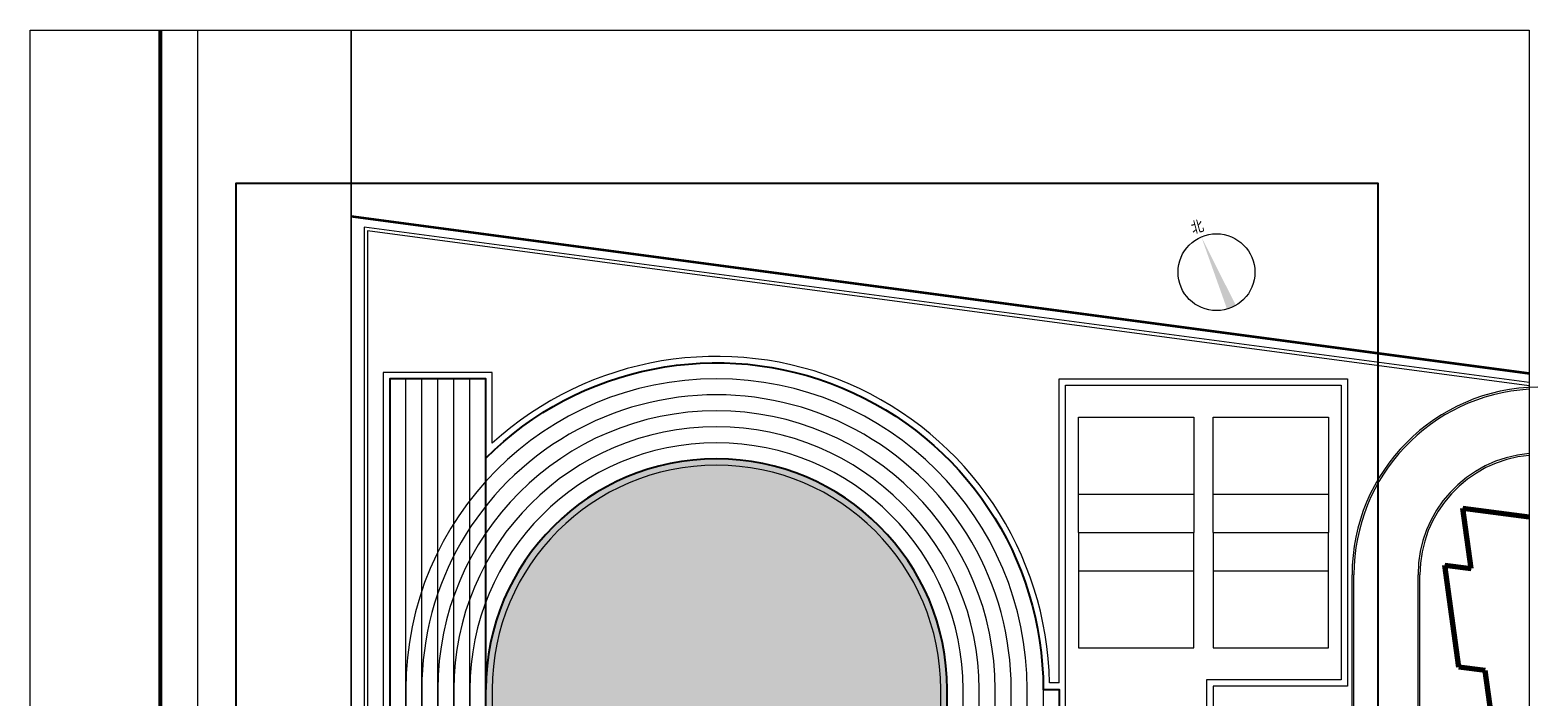
# Model space of a CAD drawing. Extents: x 3675227 to 4437726, y -803911 to -469728.
# Drawn here: x 4012685 to 4130345, y -644888 to -592821 of the extents above; entities that cross this region are included whole.
import ezdxf
from ezdxf.enums import TextEntityAlignment as Align

# ---------------------------------------------------------------- set-up
doc = ezdxf.new("R2010")
doc.units = 0
doc.header["$LTSCALE"] = 1000
doc.header["$MEASUREMENT"] = 0
doc.layers.get('0').update_dxf_attribs({"linetype": 'CONTINUOUS'})
for name, color, linetype, lineweight in [('0-侧石线', 2, 'CONTINUOUS', 15), ('0-底图', 252, 'CONTINUOUS', 0), ('0-建筑平面', 250, 'CONTINUOUS', 5), ('0-景观小品线', 2, 'CONTINUOUS', 20), ('0.18细线', 254, 'CONTINUOUS', 18), ('0.5粗线', 2, 'CONTINUOUS', 70), ('GH-R22', 31, 'CONTINUOUS', 18), ('建-指北针', 3, 'CONTINUOUS', 18), ('建-文字', 7, 'CONTINUOUS', 18), ('建-灰度填充', 251, 'CONTINUOUS', 9), ('用地红线', 1, 'CONTINUOUS', 100)]:
    doc.layers.add(name, color=color, linetype=linetype, lineweight=lineweight)
for name, color, linetype in [('00LS-乔木连线', 4, 'CONTINUOUS'), ('00LS-铺装填充', 251, 'CONTINUOUS'), ('道路', 4, 'CONTINUOUS')]:
    doc.layers.add(name, color=color, linetype=linetype)
doc.layers.add('yichutu', color=7, linetype='CONTINUOUS', true_color=0xffffff, plot=False)
doc.styles.add('_HZTXT', font='TXT', dxfattribs={"width": 0.8, "bigfont": 'HZTXT'})

# ---------------------------------------------------------------- blocks, each defined once
blk = doc.blocks.new('_north')
blk.add_circle((0, 0), 1200)
blk.add_solid([(-149, -1191), (149, -1191), (0, 1200)])
at = {"style": '_HZTXT', "width": 0.8, "flags": 8}
blk.add_attdef('北', text='', height=350, dxfattribs=at).set_placement((0, 1500), align=Align.MIDDLE)
blk = doc.blocks.new('yct-1051-594-157650-89100-150-1002.0')
at = {"layer": 'yichutu', "color": 7, "true_color": 0xffffff}
blk.add_lwpolyline([(0, 0), (0, 89100), (157650, 89100), (157650, 0)], close=True, dxfattribs=at)

msp = doc.modelspace()

# ---------------------------------------------------------------- hatches: boundary and pattern name
at = {"layer": '00LS-乔木连线'}
h = msp.add_hatch(dxfattribs=at)
h.set_pattern_fill('CROSS', color=116, scale=500)
h.set_pattern_definition([(0, (0, 0), (793.75, 793.75), [396.875, -1190.625]), (90, (198.4, -198.4), (-793.75, 793.75), [396.875, -1190.625])])
edge = h.paths.add_edge_path()
edge.add_line((4048747, -644301), (4048747.3, -711801))
edge.add_arc((4066247.3, -711800.9), 17500, 180.000259, 360.000259)
edge.add_line((4083747.3, -711800.8), (4083747, -644300.8))
edge.add_arc((4066247, -644300.9), 17500, 0.000259, 180.000259)
at = {"layer": '00LS-铺装填充'}
h = msp.add_hatch(dxfattribs=at)
h.set_pattern_fill('AR-HBONE', color=1, scale=300)
h.set_pattern_definition([(45, (0, 0), (0, 258.631376), [548.64, -182.88]), (135, (129.32, 129.32), (2e-14, 258.631376), [548.64, -182.88])])
h.paths.add_polyline_path([(4048247, -644301.1, -1), (4084247, -644301), (4084247.3, -711801, -1), (4048247.3, -711801.1)])
h.paths.add_polyline_path([(4083747.3, -711801, -1), (4048747.3, -711801.1), (4048747, -644301.1, -1), (4083747, -644301)], flags=16)

# ---------------------------------------------------------------- linework, layer by layer
at = {"layer": '0-侧石线', "color": 8}
for p, q in [((4115845.6, -725021), (4115845.4, -635345.2)), ((4115995.6, -725021), (4115995.4, -635345.2)), ((4120995.5, -654088.2), (4120995.4, -635345.2)), ((4121145.5, -654108.3), (4121145.4, -635345.2))]:
    msp.add_line(p, q, dxfattribs=at)
for points in [[(4129662.6, -620342.6), (4038746.9, -608205), (4038747.5, -756420.2, 0.06803725), (4042540, -756448.6), (4090099.8, -750308.7)], [(4039006.9, -608502), (4039007.5, -756193.2, 0.06392716), (4042506.7, -756190.7), (4090066.5, -750050.9)]]:
    msp.add_lwpolyline(points, format="xyb", dxfattribs=at)
msp.add_lwpolyline([(4129662.6, -620604.9), (4039006.9, -608502)], dxfattribs=at)
for radius, start in [(14650, 90.589259), (14500, 93.29286), (9500, 95.029636), (9350, 95.110538)]:
    msp.add_arc((4130495.4, -635345.2), radius, start, 180.00013, dxfattribs=at)
at = {"layer": '0-底图', "linetype": 'Continuous', "flags": 128}
msp.add_lwpolyline([(4025746.8, -592820.6), (4025746.8, -598651.3), (4025747, -637951.1), (4025747.1, -667951.1), (4025747.2, -692951.1), (4025747.5, -742563.9, 0.35639396), (4037747.5, -757260.7), (4037746.8, -592820.6)], format="xyb", dxfattribs=at)
msp.add_lwpolyline([(4037746.8, -592820.6), (4037746.9, -607325), (4129662.6, -619596)], dxfattribs=at)
at = {"layer": '0-建筑平面'}
msp.add_lwpolyline([(4012685.1, -592820.6), (4129662.6, -592820.6), (4129662.6, -771453.1), (4012685.1, -771453.1)], close=True, dxfattribs=at)
at = {"layer": '0-景观小品线'}
msp.add_lwpolyline([(4092995.3, -643800.8), (4092242.2, -643800.8, 0.64447504), (4048746.9, -625072.1), (4048746.9, -619551), (4040246.9, -619551), (4040247.4, -734551), (4048747.4, -734551), (4048747.4, -731029.9, 0.64447504), (4092242.5, -712300.8), (4093497.3, -712300.8), (4093497.2, -688550.9)], format="xyb", dxfattribs=at)
for points in [[(4048247.4, -729863.4, 0.66755318), (4091747.3, -711800.8), (4092997.3, -711800.8), (4092997, -644300.8), (4091747, -644300.8, 0.66755319), (4048246.9, -626238.6), (4048246.9, -620051), (4040746.9, -620051), (4040747.4, -734051), (4048247.4, -734051)], [(4048247, -644301), (4048247.3, -711801, 1), (4084247.3, -711800.8), (4084247, -644300.8, 1)], [(4048747, -644301), (4048747.3, -711801, 1), (4083747.3, -711800.8), (4083747, -644300.8, 1)]]:
    msp.add_lwpolyline(points, format="xyb", close=True, dxfattribs=at)
at = {"layer": '0-景观小品线', "color": 8}
msp.add_lwpolyline([(4092995.3, -643800.8), (4092995.2, -620051.1), (4115495.2, -620051), (4115495.3, -644051), (4104995.3, -644051), (4104995.4, -668050.8)], dxfattribs=at)
msp.add_lwpolyline([(4114995.2, -620551), (4114995.3, -643551), (4104495.3, -643551), (4104495.4, -667551), (4093495.4, -667551.1), (4093495.2, -620551.1)], close=True, dxfattribs=at)
at = {"layer": '0.18细线'}
for p, q in [((4094495.2, -623051.1), (4103495.2, -623051)), ((4094495.2, -632051.1), (4094495.2, -623051.1)), ((4103495.2, -623051), (4103495.2, -632051)), ((4104995.2, -632051), (4104995.2, -623051)), ((4104995.2, -623051), (4113995.2, -623051)), ((4113995.2, -623051), (4113995.2, -632051)), ((4094495.2, -629051.1), (4103495.2, -629051)), ((4104995.2, -629051), (4113995.2, -629051)), ((4094495.2, -632051.1), (4103495.2, -632051)), ((4094495.2, -632051.1), (4094495.2, -641051.1)), ((4103495.2, -641051), (4103495.2, -632051)), ((4104995.2, -632051), (4104995.2, -641051)), ((4104995.2, -632051), (4113995.2, -632051)), ((4113995.2, -641051), (4113995.2, -632051)), ((4094495.2, -635051.1), (4103495.2, -635051)), ((4104995.2, -635051), (4113995.2, -635051)), ((4094495.2, -641051.1), (4103495.2, -641051)), ((4104995.2, -641051), (4113995.2, -641051))]:
    msp.add_line(p, q, dxfattribs=at)
at = {"layer": '0.5粗线', "color": 8}
for p, q in [((4125135.5, -634876.1), (4124484.8, -630149.5)), ((4124484.8, -630149.5), (4129662.6, -630840.7)), ((4124174, -642557.4), (4123079, -634602.6)), ((4123079, -634602.6), (4125135.5, -634876.1)), ((4126230.7, -642832), (4124174, -642557.4)), ((4127079.5, -648998.6), (4126230.7, -642832))]:
    msp.add_line(p, q, dxfattribs=at)
at = {"layer": '00LS-乔木连线', "color": 6}
msp.add_lwpolyline([(4048247.3, -711801, 1), (4084247.3, -711800.8), (4084247, -644300.8, 0.99999994), (4048247, -644301), (4048246.9, -626238.6, -0.66755319), (4091747, -644300.8), (4092997, -644300.8), (4092997.3, -711800.8), (4091747.3, -711800.8, -0.66755318), (4048247.4, -729863.4)], format="xyb", close=True, dxfattribs=at)
at = {"layer": '00LS-铺装填充'}
msp.add_lwpolyline([(4040747.4, -734051), (4048246.9, -734051), (4048246.9, -620051), (4040747.4, -620051)], close=True, dxfattribs=at)
at = {"layer": 'GH-R22', "linetype": 'Continuous'}
for p, q in [((4025746.8, -592820.6), (4025746.8, -598651.3)), ((4025746.8, -598651.3), (4025747, -637951.1)), ((4129662.6, -619596), (4037746.9, -607325)), ((4037746.9, -607325), (4037747.5, -757260.7)), ((4025747, -637951.1), (4025747.1, -667951.1))]:
    msp.add_line(p, q, dxfattribs=at)
at = {"layer": '建-灰度填充'}
for p, q in [((4041997.4, -734051), (4041996.9, -620051)), ((4043247.4, -734051), (4043246.9, -620051)), ((4044497.4, -734051), (4044496.9, -620051)), ((4045747.4, -734051), (4045746.9, -620051)), ((4046997.4, -734051), (4046996.9, -620051)), ((4048247, -644301), (4048246.9, -626238.6)), ((4091747, -644300.8), (4091747.3, -711800.8))]:
    msp.add_line(p, q, dxfattribs=at)
for points in [[(4041997, -644301), (4041997.3, -711801, 1), (4090497.3, -711800.8), (4090497, -644300.8, 1)], [(4043247, -644301), (4043247.3, -711801, 1), (4089247.3, -711800.8), (4089247, -644300.8, 1)], [(4044497, -644301), (4044497.3, -711801, 1), (4087997.3, -711800.8), (4087997, -644300.8, 1)], [(4045747, -644301), (4045747.3, -711801, 1), (4086747.3, -711800.8), (4086747, -644300.8, 1)], [(4046997, -644301), (4046997.3, -711801, 1), (4085497.3, -711800.8), (4085497, -644300.8, 1)]]:
    msp.add_lwpolyline(points, format="xyb", close=True, dxfattribs=at)
at = {"layer": '用地红线', "ltscale": 0.01, "const_width": 100}
msp.add_lwpolyline([(4037746.4, -607411.3), (4068431.9, -611508.4), (4099116.1, -615604.7), (4129662.6, -619682.3)], dxfattribs=at)
at = {"layer": '道路'}
for p, q in [((4022746.8, -592820.6), (4022746.8, -598651.3)), ((4022896.8, -592820.6), (4022896.8, -598651.3)), ((4022746.8, -598651.3), (4022747, -637951.2)), ((4022896.8, -598651.3), (4022897, -637951.2)), ((4022747, -637951.2), (4022747.1, -667951.2)), ((4022897, -637951.2), (4022897.1, -667951.2))]:
    msp.add_line(p, q, dxfattribs=at)

# ---------------------------------------------------------------- block references
at = {"layer": 'yichutu', "rotation": 90.00000000000001}
msp.add_blockref('yct-1051-594-157650-89100-150-1002.0', (4117860.7, -762410.8), dxfattribs=at)
at = {"layer": '建-指北针'}
ref = msp.add_blockref('_north', (4105263.7, -611724.2), dxfattribs=dict(at, xscale=2.5, yscale=2.5, zscale=2.5, rotation=23.15599276676737))
ref.add_attrib('北', '北', dxfattribs={"layer": '建-文字', "height": 875, "rotation": 15.256018, "style": '_HZTXT', "width": 0.8, "flags": 8}).set_placement((4103789.1, -608276.3), align=Align.MIDDLE)

doc.saveas('drawing.dxf')
